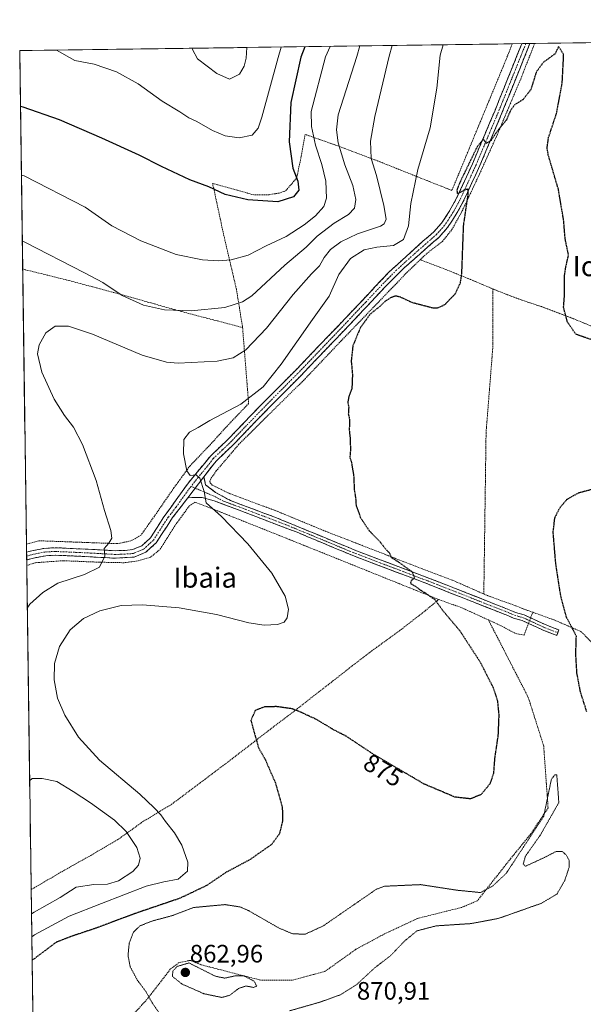
# Model space of a CAD drawing. Units: metres. Extents: x 593322 to 596758, y 4763770 to 4766130.
# Drawn here: x 593331 to 593555, y 4765704 to 4766095 of the extents above; entities that cross this region are included whole.
import ezdxf
from ezdxf.enums import TextEntityAlignment as Align

# ---------------------------------------------------------------- set-up
doc = ezdxf.new("R2010")
doc.units = ezdxf.units.M
doc.header["$MEASUREMENT"] = 0
for name, pattern in [('TRAZO_Y_PUNTO', [1, 0.5, -0.25, 0, -0.25]), ('TRAZOS', [0.75, 0.5, -0.25]), ('TRAZOS2', [0.375, 0.25, -0.125]), ('TRAZOSX2', [1.5, 1, -0.5])]:
    doc.linetypes.add(name, pattern=pattern)
for name, color, linetype, lineweight in [('Alambrada', 19, 'TRAZOS', 0), ('Camino', 19, 'TRAZOSX2', 0), ('Camino Cxs', 19, 'Continuous', 0), ('Camino eje', 19, 'TRAZO_Y_PUNTO', 0), ('Carátula', 7, 'Continuous', 5), ('Curva de nivel maestra', 36, 'Continuous', 30), ('Curva de nivel maestra depresión', 36, 'TRAZOS2', 30), ('Curva de nivel normal', 36, 'Continuous', 0), ('Curva de nivel normal depresión', 36, 'TRAZOS2', 0), ('Entidad de ámbito territorial CxS', 92, 'Continuous', 0), ('Municipio CxS', 142, 'Continuous', 0), ('Prado CxS', 92, 'Continuous', 0), ('Punto de cota en terreno', 7, 'Continuous', 0), ('Rótulo de curva de nivel directora', 19, 'Continuous', 0), ('Rótulo de punto de cota en terreno', 19, 'Continuous', 0), ('Texto cartográfico', 19, 'Continuous', 0)]:
    doc.layers.add(name, color=color, linetype=linetype, lineweight=lineweight)
doc.styles.add('Arial', font='txt', dxfattribs={"height": 0.2})

# ---------------------------------------------------------------- blocks, each defined once
blk = doc.blocks.new('*U152')
at = {"layer": 'Prado CxS', "color": 92, "linetype": 'Continuous', "lineweight": 0}
blk.add_polyline3d([(593336.92, 4765664.06, 876.49), (593331.19, 4766083, 902.91), (594215.54, 4766095.29, 944.91)], dxfattribs=at)
blk = doc.blocks.new('*U184')
at = {"layer": 'Curva de nivel normal', "color": 36, "linetype": 'Continuous', "lineweight": 0}
blk.add_polyline3d([(593499.4, 4766085.34, 880), (593499.4, 4766085.34, 880), (593498.28, 4766081.15, 880), (593496.95, 4766068.09, 880), (593494.25, 4766052.42, 880), (593489.34, 4766035.82, 880), (593486.56, 4766022.37, 880), (593485.62, 4766013.46, 880), (593483.62, 4766008, 880), (593479.66, 4766005.58, 880), (593473.1, 4766004.99, 880), (593468.1, 4766003.87, 880), (593462.67, 4766000.49, 880), (593458.04, 4765994.18, 880), (593454.16, 4765985.46, 880), (593447.52, 4765976.32, 880), (593435.09, 4765958.5, 880), (593427.9, 4765949.51, 880), (593419.11, 4765942.66, 880), (593406.77, 4765936.11, 880), (593402.11, 4765933.33, 880), (593398.7, 4765931.49, 880), (593396.42, 4765928.55, 880), (593396.29, 4765922.95, 880), (593397.56, 4765916.11, 880), (593398.87, 4765914.34, 880), (593401.31, 4765914.58, 880), (593402.78, 4765913.22, 880), (593404.53, 4765907.94, 880), (593405.22, 4765903.47, 880), (593411.3, 4765898.09, 880), (593421.86, 4765887.22, 880), (593431.35, 4765875.56, 880), (593436.64, 4765866.38, 880), (593437.94, 4765861.3, 880), (593437.44, 4765857.83, 880), (593436.28, 4765856.02, 880), (593433.65, 4765855.12, 880), (593428.25, 4765854.88, 880), (593422.28, 4765855.84, 880), (593409.42, 4765859.19, 880), (593394.61, 4765861.83, 880), (593379.97, 4765863, 880), (593371.47, 4765862.68, 880), (593363.05, 4765860.56, 880), (593356.58, 4765857.51, 880), (593351.3, 4765853.02, 880), (593346.98, 4765846.45, 880), (593345.05, 4765839.65, 880), (593344.83, 4765833.19, 880), (593346.22, 4765825.89, 880), (593349.11, 4765819.15, 880), (593354.6, 4765810.36, 880), (593362.88, 4765801.24, 880), (593378.94, 4765787.78, 880), (593384.63, 4765782.35, 880), (593387.27, 4765779.62, 880), (593389.07, 4765776.91, 880), (593392.74, 4765772.45, 880), (593395.55, 4765767.6, 880), (593398.04, 4765760.76, 880), (593397.8, 4765757.17, 880), (593394.11, 4765754.04, 880), (593388.44, 4765752.92, 880), (593381.45, 4765751.29, 880), (593363.67, 4765744.44, 880), (593350.88, 4765739.37, 880), (593337.03, 4765731.88, 880), (593336, 4765731.18, 880)], dxfattribs=at)
blk = doc.blocks.new('*U185')
at = {"layer": 'Curva de nivel normal', "color": 36, "linetype": 'Continuous', "lineweight": 0}
blk.add_polyline3d([(593332.22, 4766007.5, 890), (593333.27, 4766006.99, 890), (593357, 4765994.81, 890), (593364.21, 4765990.89, 890), (593371.84, 4765985.8, 890), (593380.33, 4765981.88, 890), (593388.78, 4765980.04, 890), (593399.33, 4765979.72, 890), (593412.63, 4765981.02, 890), (593419.71, 4765983.24, 890), (593423.4, 4765985.68, 890), (593436.54, 4765997.78, 890), (593444.96, 4766005.01, 890), (593449.35, 4766009.29, 890), (593456.1, 4766014.53, 890), (593461.76, 4766017.97, 890), (593464.2, 4766020.52, 890), (593464.79, 4766023.87, 890), (593463.57, 4766029.51, 890), (593460.41, 4766037.72, 890), (593457.74, 4766046.45, 890), (593457, 4766051.6, 890), (593457.77, 4766057.55, 890), (593465.11, 4766080.69, 890), (593466.34, 4766084.88, 890)], dxfattribs=at)
blk = doc.blocks.new('*U204')
at = {"layer": 'Curva de nivel normal', "color": 36, "linetype": 'Continuous', "lineweight": 0}
blk.add_polyline3d([(593454.47, 4766084.71, 895), (593452.73, 4766080.52, 895), (593447.03, 4766058.79, 895), (593447.16, 4766052.84, 895), (593448.68, 4766045.42, 895), (593451.27, 4766037.78, 895), (593452.83, 4766031.12, 895), (593453.08, 4766024.45, 895), (593451.99, 4766021.12, 895), (593448.76, 4766017.45, 895), (593444.2, 4766013.81, 895), (593437.06, 4766009.15, 895), (593429.06, 4766005.48, 895), (593421.91, 4766001.83, 895), (593415.21, 4765999.94, 895), (593410.15, 4765999.5, 895), (593403.76, 4765999.91, 895), (593393.38, 4766002.11, 895), (593379.35, 4766007.44, 895), (593367.79, 4766013.48, 895), (593357.2, 4766020.86, 895), (593332.91, 4766033.27, 895), (593331.87, 4766033.57, 895)], dxfattribs=at)
blk = doc.blocks.new('*U223')
at = {"layer": 'Curva de nivel normal', "color": 36, "linetype": 'Continuous', "lineweight": 0}
blk.add_polyline3d([(593479.18, 4766085.06, 885), (593477.95, 4766080.87, 885), (593472.32, 4766056.92, 885), (593470.49, 4766047.04, 885), (593470.88, 4766040.22, 885), (593472.88, 4766033.49, 885), (593475.9, 4766021.56, 885), (593476.73, 4766016.09, 885), (593476, 4766014.27, 885), (593474.5, 4766013.36, 885), (593465.43, 4766010.24, 885), (593458.76, 4766007.08, 885), (593454.71, 4766004, 885), (593452.2, 4766000.93, 885), (593450.29, 4765997.59, 885), (593447.12, 4765994.42, 885), (593439.86, 4765986.13, 885), (593429.19, 4765972.77, 885), (593421.01, 4765964.25, 885), (593416.01, 4765961.06, 885), (593409.67, 4765959.74, 885), (593394.11, 4765958.98, 885), (593389.51, 4765959.36, 885), (593379.86, 4765962.15, 885), (593360.11, 4765970.4, 885), (593350.62, 4765973.61, 885), (593345.33, 4765973.57, 885), (593341.61, 4765970.92, 885), (593338.89, 4765966.26, 885), (593338.27, 4765962.62, 885), (593340.01, 4765955.3, 885), (593344.86, 4765944.67, 885), (593348.94, 4765938.15, 885), (593352.54, 4765933.54, 885), (593356.19, 4765926.57, 885), (593361.54, 4765912.38, 885), (593364.89, 4765900.36, 885), (593367.44, 4765892.53, 885), (593367.82, 4765889.47, 885), (593366.57, 4765887.47, 885), (593364.75, 4765885.34, 885), (593364.98, 4765882.27, 885), (593362.88, 4765877.98, 885), (593357, 4765875.06, 885), (593346.38, 4765871.62, 885), (593340.35, 4765867.91, 885), (593335.23, 4765863.17, 885), (593334.22, 4765861.58, 885)], dxfattribs=at)
blk = doc.blocks.new('*U235')
at = {"layer": 'Curva de nivel maestra', "color": 36, "linetype": 'Continuous', "lineweight": 30}
blk.add_polyline3d([(593444.52, 4766084.58, 900), (593442.83, 4766080.38, 900), (593438.92, 4766062.45, 900), (593438.19, 4766046.78, 900), (593439.7, 4766036.38, 900), (593441.72, 4766031.18, 900), (593442.14, 4766027.62, 900), (593439.96, 4766024.9, 900), (593433.79, 4766023.04, 900), (593421.76, 4766023.81, 900), (593412.81, 4766025.94, 900), (593406.36, 4766028.9, 900), (593398.78, 4766031.77, 900), (593387.51, 4766036.98, 900), (593378.6, 4766041.52, 900), (593363.85, 4766048.26, 900), (593347.01, 4766055.52, 900), (593332.54, 4766060.5, 900), (593331.49, 4766060.85, 900)], dxfattribs=at)
blk = doc.blocks.new('5PATER')
at = {"layer": 'Carátula', "linetype": 'Continuous', "lineweight": 5}
h = blk.add_hatch(color=250, dxfattribs=at)
edge = h.paths.add_edge_path()
edge.add_ellipse((0, 0.01), major_axis=(-1.33, -1.34), ratio=0.999422, start_angle=0, end_angle=360)
blk = doc.blocks.new('*U242')
at = {"layer": 'Alambrada', "color": 19, "linetype": 'TRAZOS', "lineweight": 0}
for points in [[(593579.6249, 4766086.4535, 883.7515), (593579.6401, 4766086.4401, 883.7542), (593589.1701, 4766078.0201, 885.2718), (593602.2001, 4766066.5001, 886.4679), (593615.9801, 4766055.2701, 887.0373), (593629.9801, 4766044.0601, 888.008), (593640.5101, 4766036.9001, 888.7988)], [(593490.3001, 4765999.9701, 876.5358), (593492.8701, 4766002.4101, 876.5309), (593499.1001, 4766007.2601, 876.2474), (593502.9201, 4766011.9501, 875.6837), (593506.9801, 4766019.3401, 874.909), (593513.9601, 4766034.1901, 874.069), (593520.8201, 4766049.4301, 874.5721), (593530.2201, 4766071.7201, 875.8867), (593535.7601, 4766085.8401, 876.2435), (593535.7615, 4766085.8438, 876.2437)]]:
    blk.add_polyline3d(points, dxfattribs=at)
blk = doc.blocks.new('*U243')
at = {"layer": 'Alambrada', "color": 19, "linetype": 'TRAZOS', "lineweight": 0}
for points in [[(593335.7436, 4765749.9373, 888.1956), (593336.7701, 4765750.4901, 888.1216), (593336.9201, 4765750.5701, 888.1216), (593348.6901, 4765757.4601, 887.5505), (593359.4101, 4765763.4601, 888.1337), (593365.8501, 4765767.2401, 887.1845), (593370.2101, 4765769.7501, 886.0873), (593380.1401, 4765776.8901, 881.9848), (593387.0301, 4765781.0201, 879.6268), (593391.4201, 4765783.6701, 878.7826), (593394.3701, 4765785.8801, 878.1415), (593414.8501, 4765801.2701, 875.8809), (593429.9601, 4765812.9401, 874.6612), (593442.0501, 4765822.1401, 875.0273), (593449.9801, 4765828.3801, 876.8194), (593455.6501, 4765832.7301, 878.2451), (593461.4201, 4765837.2701, 878.7412), (593470.3901, 4765844.1901, 878.4647), (593482.6801, 4765853.1201, 877.1264), (593492.3001, 4765860.6301, 875.6787), (593497.6901, 4765865.0601, 874.5074)], [(593371.3701, 4765682.3301, 872.1812), (593368.0601, 4765679.9001, 872.8254), (593361.9801, 4765670.7601, 874.8702), (593355.3901, 4765665.4301, 874.972), (593344.4601, 4765662.4101, 874.5851), (593337.9901, 4765661.5201, 875.1975), (593336.9543, 4765661.3819, 875.2521)]]:
    blk.add_polyline3d(points, dxfattribs=at)

msp = doc.modelspace()

# ---------------------------------------------------------------- linework, layer by layer
at = {"layer": 'Alambrada', "color": 19, "linetype": 'TRAZOS', "lineweight": 0}
for points in [[(593526.85, 4766085.72, 876.83), (593524.69, 4766080.14, 876.58), (593502.89, 4766027.5, 875.7), (593493.01, 4766031.4, 878.82), (593472.66, 4766039.51, 884.18), (593458.03, 4766045.04, 889.84), (593444.57, 4766049.74, 896.26), (593443.03, 4766040.97, 898.03), (593441.21, 4766032.38, 899.81), (593436.8, 4766027.29, 900.52), (593434.23, 4766026.46, 900.42), (593430.3, 4766025.8, 900.29), (593424.17, 4766025.75, 900.21), (593407.73, 4766030.29, 900.23), (593408.26, 4766028.38, 899.94), (593412.21, 4766009.93, 897.21), (593417.3, 4765988.23, 891.52), (593419.74, 4765973.08, 887.11)], [(593490.3, 4765999.97, 876.54), (593485.25, 4765995.14, 876.09), (593458.86, 4765967.74, 875.73), (593444.69, 4765952.84, 876.79), (593418.26, 4765926.7, 878.24), (593409.28, 4765916.13, 878.98), (593406.96, 4765912.81, 879.37), (593406.78, 4765911.93, 879.45), (593406.89, 4765911.36, 879.48), (593407.67, 4765910.51, 879.43), (593414.87, 4765907.02, 878.7), (593432.98, 4765900.32, 877.21), (593451.69, 4765892.57, 876.03), (593488.6, 4765878.22, 874.57), (593504.1, 4765872.32, 873.25), (593515.57, 4765867.27, 871.87)], [(593490.3, 4765999.97, 876.54), (593500.37, 4765996.16, 875.79), (593510.26, 4765992.15, 873.94), (593519.11, 4765988.42, 871.9)], [(593419.74, 4765973.08, 887.11), (593398.3, 4765978.67, 889.48), (593383.23, 4765982.85, 890.32), (593370.94, 4765986.33, 889.88), (593349.69, 4765992, 888.48), (593333.42, 4765996.01, 887.62), (593332.38, 4765996.27, 887.61)], [(593519.11, 4765988.42, 871.9), (593519.11, 4765964.72, 871.02), (593516.47, 4765931.37, 870.73), (593515.57, 4765867.27, 871.87)], [(593519.11, 4765988.42, 871.9), (593521.32, 4765987.49, 871.28), (593526.97, 4765985.34, 870.85), (593530.14, 4765984.13, 870.97), (593538.46, 4765981.35, 872.41), (593550.37, 4765976.9, 875.17), (593580.23, 4765964.59, 875.53), (593602.91, 4765955.39, 875.73), (593606.28, 4765963.93, 877.26), (593614.42, 4765982.72, 880.49)], [(593419.74, 4765973.08, 887.11), (593422.14, 4765942.88, 879.29), (593413.69, 4765934.06, 878.77), (593406.94, 4765926.6, 878.99), (593398.87, 4765918.17, 879.74), (593392.44, 4765909.38, 881.27), (593384.71, 4765898.15, 882.78), (593379.3, 4765890.55, 883.65), (593375.32, 4765888.34, 884.04), (593370.06, 4765887.26, 884.58), (593338.82, 4765888.4, 888.67), (593334.9, 4765887.33, 889.24), (593333.87, 4765887.04, 889.41)], [(593497.69, 4765865.06, 874.51), (593434.21, 4765890.55, 877.91), (593411.34, 4765899.66, 879.48), (593400.87, 4765903.74, 880.5), (593398.51, 4765902.16, 881.03), (593393.28, 4765894.94, 882.23), (593386.78, 4765884.81, 883.16), (593383.11, 4765881.84, 883.47), (593377.94, 4765880.38, 883.86), (593372.58, 4765879.68, 884.18), (593361.82, 4765879.92, 885.13), (593360.39, 4765879.98, 885.26), (593348.46, 4765880.49, 886.35), (593337.34, 4765879.67, 887.86), (593335.02, 4765878.91, 888.48), (593333.98, 4765878.57, 888.84)], [(593497.69, 4765865.06, 874.51), (593506.78, 4765861.81, 873.75), (593517.42, 4765856.95, 872.35)], [(593515.57, 4765867.27, 871.87), (593516.99, 4765866.64, 871.68), (593522.71, 4765864.55, 871.01), (593524.28, 4765864.01, 870.92), (593526.1, 4765863.39, 870.77), (593532.39, 4765860.93, 871.86), (593535.03, 4765860, 872.2)], [(593517.42, 4765856.95, 872.35), (593522.21, 4765854.76, 871.52), (593528.19, 4765851.57, 870.84), (593531.57, 4765850.97, 871.31), (593534.17, 4765857.76, 871.93), (593535.03, 4765860, 872.2)], [(593535.03, 4765860, 872.2), (593543.54, 4765856.96, 873.69), (593554.3, 4765852.29, 875.33), (593579.46, 4765826.34, 877.89), (593602.17, 4765803.31, 879.21), (593610.51, 4765794.94, 879.32)], [(593517.42, 4765856.95, 872.35), (593533.22, 4765826.23, 871.49), (593539.36, 4765806.92, 870.99), (593541.11, 4765782.34, 869.9), (593534.09, 4765771.81, 871.22), (593526.19, 4765762.16, 871.11), (593513.02, 4765745.49, 869.04), (593506.88, 4765742.85, 868.76), (593489.33, 4765738.47, 868.07), (593476.16, 4765732.32, 867.77), (593464.75, 4765726.18, 867.39), (593452.46, 4765717.41, 866.7), (593439.3, 4765713.9, 866.55), (593427.01, 4765713.9, 865.62), (593403.32, 4765720.04, 865.21), (593398.93, 4765721.8, 865.08), (593394.54, 4765720.92, 864.79), (593391.03, 4765718.29, 865.15), (593382.25, 4765706.88, 869.82), (593374.35, 4765698.11, 871.09), (593367.33, 4765691.09, 871.31), (593371.37, 4765682.33, 872.18)]]:
    msp.add_polyline3d(points, dxfattribs=at)
at = {"layer": 'Camino', "color": 19, "linetype": 'TRAZOSX2', "lineweight": 0}
for points in [[(593333.91, 4765883.84), (593335.96, 4765884.42), (593340.82, 4765885.37), (593345.24, 4765885.65), (593362.11, 4765884.86), (593369.11, 4765884.45), (593374.08, 4765884.61), (593376.01, 4765884.87), (593379.67, 4765886.39), (593383.11, 4765889.52), (593388.48, 4765897.88), (593398.2, 4765911.4), (593406.96, 4765922.01), (593414.2, 4765928.88), (593426.12, 4765941.34), (593440.59, 4765955.88), (593460.58, 4765976.74), (593478.03, 4765995.19), (593491.4, 4766007.3), (593495.78, 4766011.12), (593498.8, 4766014.55), (593501.58, 4766018.69), (593504.77, 4766024.41), (593511.04, 4766038.04), (593519.89, 4766059), (593530.65, 4766085.77), (593530.65, 4766085.77)], [(593533.88, 4766085.82), (593522.64, 4766057.87), (593513.99, 4766037.36), (593507.43, 4766023.08), (593505.05, 4766018.7), (593501.18, 4766012.75), (593497.88, 4766009), (593493.36, 4766005.06), (593483.77, 4765996.59), (593476.7, 4765989.51), (593462.74, 4765974.69), (593442.72, 4765953.8), (593428.25, 4765939.26), (593416.41, 4765926.89), (593409.18, 4765920.01), (593404.4, 4765913.82)], [(593532.27, 4766085.8), (593530.65, 4766085.77)], [(593533.88, 4766085.82), (593532.27, 4766085.8)], [(593404.4, 4765913.82), (593405.05, 4765910.66), (593408.99, 4765907.63), (593414.92, 4765904.37), (593432.57, 4765897.77), (593465.06, 4765884.41), (593494.01, 4765873.47), (593503.28, 4765869.85), (593526.25, 4765860.75), (593528.16, 4765859.94), (593531.57, 4765858.95), (593534.17, 4765857.76), (593540.3, 4765854.97), (593545.38, 4765852.99), (593544.96, 4765851.9)], [(593397.99, 4765905.49), (593391.9, 4765897.59), (593385.4, 4765887.58), (593381.3, 4765883.84), (593376.69, 4765881.93), (593369.11, 4765881.47), (593356.99, 4765882.16), (593345.26, 4765882.67), (593341.53, 4765882.46), (593336.64, 4765881.52), (593333.95, 4765880.77)], [(593544.53, 4765850.81), (593539.39, 4765852.81), (593533.33, 4765855.58), (593530.76, 4765856.75), (593527.37, 4765857.73), (593525.36, 4765858.59), (593493.17, 4765871.29), (593464.19, 4765882.24), (593441.42, 4765891.75), (593408.46, 4765904.29), (593403.75, 4765905.62), (593397.99, 4765905.49)], [(593333.91, 4765883.84), (593333.93, 4765882.31)], [(593333.93, 4765882.31), (593333.95, 4765880.77)], [(593544.96, 4765851.9), (593544.53, 4765850.81)]]:
    msp.add_lwpolyline(points, dxfattribs=at)
at = {"layer": 'Camino Cxs', "color": 19, "linetype": 'Continuous', "lineweight": 0}
msp.add_lwpolyline([(593404.4, 4765913.82), (593397.99, 4765905.49)], dxfattribs=at)
msp.add_lwpolyline([(593404.4, 4765913.82), (593397.99, 4765905.49)], dxfattribs=at)
for points in [[(593404.4, 4765913.82, 879.64), (593402.26, 4765911.04, 880.07), (593400.13, 4765908.27, 880.45), (593397.99, 4765905.49, 880.86), (593394.95, 4765901.54, 881.51), (593391.9, 4765897.59, 882.27), (593389.73, 4765894.25, 882.57), (593387.57, 4765890.92, 882.89), (593385.4, 4765887.58, 883.17), (593383.35, 4765885.71, 883.35), (593381.3, 4765883.84, 883.55), (593376.69, 4765881.93, 883.94), (593372.9, 4765881.7, 884.19), (593369.11, 4765881.47, 884.51), (593365.07, 4765881.7, 884.91), (593361.03, 4765881.93, 885.3), (593356.99, 4765882.16, 885.71), (593353.08, 4765882.33, 886.12), (593349.17, 4765882.5, 886.56), (593345.26, 4765882.67, 887.06), (593341.53, 4765882.46, 887.51), (593336.64, 4765881.52, 888.17), (593333.95, 4765880.77, 888.84), (593333.91, 4765883.84, 888.9), (593335.96, 4765884.42, 888.6), (593340.82, 4765885.37, 887.99), (593345.24, 4765885.65, 887.33), (593349.46, 4765885.45, 886.74), (593353.68, 4765885.26, 886.23), (593357.89, 4765885.06, 885.76), (593362.11, 4765884.86, 885.32), (593365.61, 4765884.66, 884.96), (593369.11, 4765884.45, 884.59), (593374.08, 4765884.61, 884.14), (593376.01, 4765884.87, 883.99), (593379.67, 4765886.39, 883.61), (593383.11, 4765889.52, 883.26), (593385.8, 4765893.7, 882.94), (593388.48, 4765897.88, 882.4), (593390.91, 4765901.26, 881.92), (593393.34, 4765904.64, 881.37), (593395.77, 4765908.02, 880.93), (593398.2, 4765911.4, 880.33), (593401.12, 4765914.94, 879.89), (593404.04, 4765918.47, 879.43), (593406.96, 4765922.01, 879), (593410.58, 4765925.45, 878.75), (593414.2, 4765928.88, 878.51), (593417.18, 4765932, 878.22), (593420.16, 4765935.11, 878.25), (593423.14, 4765938.23, 878.04), (593426.12, 4765941.34, 877.96), (593429.01, 4765944.25, 877.93), (593431.91, 4765947.16, 877.74), (593434.8, 4765950.06, 877.73), (593437.7, 4765952.97, 877.21), (593440.59, 4765955.88, 877.24), (593443.92, 4765959.36, 876.91), (593447.25, 4765962.83, 876.41), (593450.59, 4765966.31, 876.36), (593453.92, 4765969.79, 876.19), (593457.25, 4765973.26, 875.78), (593460.58, 4765976.74, 875.77), (593463.49, 4765979.82, 875.64), (593466.4, 4765982.89, 875.61), (593469.31, 4765985.97, 875.55), (593472.21, 4765989.04, 875.69), (593475.12, 4765992.12, 875.64), (593478.03, 4765995.19, 875.84), (593481.37, 4765998.22, 876.08), (593484.72, 4766001.25, 876.42), (593488.06, 4766004.27, 876.67), (593491.4, 4766007.3, 876.63), (593493.59, 4766009.21, 876.64), (593495.78, 4766011.12, 876.45), (593498.8, 4766014.55, 876.18), (593501.58, 4766018.69, 875.5), (593503.18, 4766021.55, 875.39), (593504.77, 4766024.41, 875.29), (593506.34, 4766027.82, 874.83), (593507.91, 4766031.23, 874.79), (593509.47, 4766034.63, 874.99), (593511.04, 4766038.04, 874.88), (593512.81, 4766042.23, 874.97), (593514.58, 4766046.42, 875.24), (593516.35, 4766050.62, 875.11), (593518.12, 4766054.81, 875.38), (593519.89, 4766059, 875.68), (593521.68, 4766063.46, 875.52), (593523.48, 4766067.92, 875.84), (593525.27, 4766072.39, 876.1), (593527.06, 4766076.85, 876.02), (593528.86, 4766081.31, 876.33), (593530.65, 4766085.77, 876.51), (593530.65, 4766085.77, 876.51), (593533.88, 4766085.82, 876.33), (593532.27, 4766081.83, 876.24), (593530.67, 4766077.83, 876.13), (593529.06, 4766073.84, 875.96), (593527.46, 4766069.85, 875.9), (593525.85, 4766065.86, 875.77), (593524.25, 4766061.86, 875.45), (593522.64, 4766057.87, 875.31), (593520.91, 4766053.77, 875.39), (593519.18, 4766049.67, 874.78), (593517.45, 4766045.56, 874.62), (593515.72, 4766041.46, 874.6), (593513.99, 4766037.36, 874.35), (593512.35, 4766033.79, 874.54), (593510.71, 4766030.22, 874.57), (593509.07, 4766026.65, 874.45), (593507.43, 4766023.08, 874.84), (593505.05, 4766018.7, 875.2), (593503.12, 4766015.73, 875.48), (593501.18, 4766012.75, 876.01), (593497.88, 4766009, 876.28), (593495.62, 4766007.03, 876.44), (593493.36, 4766005.06, 876.53), (593490.16, 4766002.24, 876.51), (593486.97, 4765999.41, 876.25), (593483.77, 4765996.59, 876.09), (593481.41, 4765994.23, 876.01), (593479.06, 4765991.87, 875.78), (593476.7, 4765989.51, 875.79), (593473.91, 4765986.55, 875.65), (593471.12, 4765983.58, 875.78), (593468.32, 4765980.62, 875.44), (593465.53, 4765977.65, 875.62), (593462.74, 4765974.69, 875.59), (593459.4, 4765971.21, 875.78), (593456.07, 4765967.73, 876.11), (593452.73, 4765964.25, 876.21), (593449.39, 4765960.76, 876.39), (593446.06, 4765957.28, 876.75), (593442.72, 4765953.8, 877.03), (593439.83, 4765950.89, 877.17), (593436.93, 4765947.98, 877.49), (593434.04, 4765945.08, 877.61), (593431.14, 4765942.17, 877.75), (593428.25, 4765939.26, 877.84), (593425.29, 4765936.17, 877.94), (593422.33, 4765933.08, 878.14), (593419.37, 4765929.98, 878.19), (593416.41, 4765926.89, 878.45), (593412.8, 4765923.45, 878.7), (593409.18, 4765920.01, 878.91), (593406.79, 4765916.92, 879.33), (593404.4, 4765913.82, 879.64)], [(593397.99, 4765905.49, 880.86), (593400.13, 4765908.27, 880.45), (593402.26, 4765911.04, 880.07), (593404.4, 4765913.82, 879.64), (593405.05, 4765910.66, 879.75), (593408.99, 4765907.63, 879.37), (593411.96, 4765906, 879.03), (593414.92, 4765904.37, 878.78), (593419.33, 4765902.72, 878.32), (593423.75, 4765901.07, 877.89), (593428.16, 4765899.42, 877.72), (593432.57, 4765897.77, 877.45), (593436.63, 4765896.1, 877.03), (593440.69, 4765894.43, 876.88), (593444.75, 4765892.76, 876.69), (593448.82, 4765891.09, 876.33), (593452.88, 4765889.42, 876.23), (593456.94, 4765887.75, 876.04), (593461, 4765886.08, 875.77), (593465.06, 4765884.41, 875.76), (593469.2, 4765882.85, 875.51), (593473.33, 4765881.28, 875.31), (593477.47, 4765879.72, 875.29), (593481.6, 4765878.16, 875.1), (593485.74, 4765876.6, 874.84), (593489.87, 4765875.03, 874.68), (593494.01, 4765873.47, 874.39), (593498.65, 4765871.66, 873.86), (593503.28, 4765869.85, 873.51), (593507.87, 4765868.03, 873.11), (593512.47, 4765866.21, 872.47), (593517.06, 4765864.39, 871.88), (593521.66, 4765862.57, 871.17), (593526.25, 4765860.75, 870.86), (593528.16, 4765859.94, 871.13), (593531.57, 4765858.95, 871.55), (593534.17, 4765857.76, 871.93), (593537.24, 4765856.37, 872.45), (593540.3, 4765854.97, 872.98), (593542.84, 4765853.98, 873.44), (593545.38, 4765852.99, 873.91), (593544.53, 4765850.81, 873.72), (593541.96, 4765851.81, 873.26), (593539.39, 4765852.81, 872.81), (593536.36, 4765854.2, 872.29), (593533.33, 4765855.58, 871.74), (593530.76, 4765856.75, 871.35), (593527.37, 4765857.73, 870.97), (593525.36, 4765858.59, 870.97), (593520.76, 4765860.4, 871.31), (593516.16, 4765862.22, 872.2), (593511.56, 4765864.03, 872.65), (593506.97, 4765865.85, 873.32), (593502.37, 4765867.66, 873.72), (593497.77, 4765869.48, 873.94), (593493.17, 4765871.29, 874.48), (593489.03, 4765872.85, 874.85), (593484.89, 4765874.42, 874.94), (593480.75, 4765875.98, 875.13), (593476.61, 4765877.55, 875.46), (593472.47, 4765879.11, 875.45), (593468.33, 4765880.68, 875.59), (593464.19, 4765882.24, 875.93), (593459.64, 4765884.14, 875.94), (593455.08, 4765886.04, 876.19), (593450.53, 4765887.95, 876.45), (593445.97, 4765889.85, 876.53), (593441.42, 4765891.75, 877.16), (593437.3, 4765893.32, 877.11), (593433.18, 4765894.89, 877.37), (593429.06, 4765896.45, 877.86), (593424.94, 4765898.02, 878.02), (593420.82, 4765899.59, 878.1), (593416.7, 4765901.16, 878.61), (593412.58, 4765902.72, 879.05), (593408.46, 4765904.29, 879.3), (593403.75, 4765905.62, 879.99), (593400.87, 4765905.56, 880.45), (593397.99, 4765905.49, 880.86)]]:
    msp.add_polyline3d(points, close=True, dxfattribs=at)
at = {"layer": 'Camino eje', "color": 19, "linetype": 'TRAZO_Y_PUNTO', "lineweight": 0}
for points in [[(593532.27, 4766085.8), (593526.65, 4766071.82), (593521.27, 4766058.44), (593516.94, 4766048.18), (593512.52, 4766037.7), (593509.24, 4766030.56), (593506.1, 4766023.75), (593504.91, 4766021.56), (593503.32, 4766018.7), (593501.38, 4766015.72), (593499.99, 4766013.65), (593496.83, 4766010.06), (593492.38, 4766006.18), (593487.59, 4766001.95), (593480.9, 4765995.89), (593477.37, 4765992.35), (593468.64, 4765983.13), (593461.66, 4765975.72), (593441.66, 4765954.84), (593427.19, 4765940.3), (593421.27, 4765934.12), (593415.31, 4765927.89), (593411.69, 4765924.45), (593408.07, 4765921.01), (593405.68, 4765917.92), (593401.3, 4765912.61), (593399.28, 4765909.98)], [(593399.28, 4765909.98), (593398.1, 4765908.45), (593393.24, 4765901.69), (593390.19, 4765897.74), (593386.94, 4765892.73), (593384.26, 4765888.55), (593382.54, 4765886.99), (593380.49, 4765885.12), (593376.35, 4765883.4), (593375.39, 4765883.27), (593371.6, 4765883.04), (593369.11, 4765882.96), (593365.61, 4765883.17), (593359.55, 4765883.51), (593351.12, 4765883.91), (593345.25, 4765884.16), (593343.39, 4765884.06), (593341.18, 4765883.92), (593338.73, 4765883.45), (593336.3, 4765882.97), (593335.28, 4765882.68), (593333.93, 4765882.31)], [(593399.28, 4765909.98), (593400.91, 4765909.28)], [(593400.91, 4765909.28), (593408.73, 4765905.96), (593411.69, 4765904.33), (593419.93, 4765901.2), (593428.76, 4765897.9), (593437, 4765894.76), (593446.8, 4765890.73), (593458.19, 4765885.97), (593464.63, 4765883.33), (593493.59, 4765872.38), (593498.23, 4765870.57), (593514.32, 4765864.22), (593525.81, 4765859.67), (593526.76, 4765859.27), (593527.77, 4765858.84), (593529.46, 4765858.35), (593531.17, 4765857.85), (593532.47, 4765857.26), (593536.82, 4765855.28), (593539.85, 4765853.89), (593544.96, 4765851.9)]]:
    msp.add_lwpolyline(points, dxfattribs=at)
at = {"layer": 'Curva de nivel maestra depresión', "color": 36, "linetype": 'TRAZOS2', "lineweight": 30}
for points in [[(593558.68, 4765968.16, 875), (593554.99, 4765969.36, 875), (593552.11, 4765970.42, 875), (593548.81, 4765975.23, 875), (593547.25, 4765981.07, 875), (593547.66, 4765986.29, 875), (593547.59, 4765993.38, 875), (593548.19, 4765997.28, 875), (593549.24, 4766001.87, 875), (593547.89, 4766008.32, 875), (593547.28, 4766015.73, 875), (593545.19, 4766027.98, 875), (593541.2, 4766041.52, 875), (593540.7, 4766044.39, 875), (593541.33, 4766048.64, 875), (593544.48, 4766058.16, 875), (593546.71, 4766070.06, 875), (593547.25, 4766080.27, 875), (593547.27, 4766081.44, 875), (593547.08, 4766081.83, 875), (593545.22, 4766084.67, 875), (593543.94, 4766081.79, 875), (593539.25, 4766078.4, 875), (593536.38, 4766074.47, 875), (593534.26, 4766067.57, 875), (593531.23, 4766063.65, 875), (593527.75, 4766061.45, 875), (593526.11, 4766059.12, 875), (593524.49, 4766055.36, 875), (593520.88, 4766051, 875), (593518.43, 4766047.33, 875), (593516.58, 4766046.18, 875), (593515.37, 4766047.85, 875), (593512.89, 4766044.77, 875), (593506, 4766030.54, 875), (593504.86, 4766027.67, 875), (593505.07, 4766026.12, 875), (593507.89, 4766027.74, 875), (593509.17, 4766028.1, 875), (593509.17, 4766025.58, 875), (593507.4, 4766013.45, 875), (593506.71, 4765994.58, 875), (593506.13, 4765990.64, 875), (593504.1, 4765986.29, 875), (593499.92, 4765982.02, 875), (593497.18, 4765980.77, 875), (593495.3, 4765980.78, 875), (593487.36, 4765982.86, 875), (593482.52, 4765985.09, 875), (593480.56, 4765985.58, 875), (593478.48, 4765984.86, 875), (593476.46, 4765983.52, 875), (593474.2, 4765981.4, 875), (593470.46, 4765978.4, 875), (593466.55, 4765973.03, 875), (593463.55, 4765965.83, 875), (593462.88, 4765959.8, 875), (593463.38, 4765954.41, 875), (593463.17, 4765948.98, 875), (593461.94, 4765945.63, 875), (593461.54, 4765943.46, 875), (593461.9, 4765941.3, 875), (593461.74, 4765938.81, 875), (593462.19, 4765936.63, 875), (593462.13, 4765932.15, 875), (593462.48, 4765928.93, 875), (593462.59, 4765924.29, 875), (593462.32, 4765921.36, 875), (593462.93, 4765919.85, 875), (593463.28, 4765917.58, 875), (593463.84, 4765914.47, 875), (593464.12, 4765908.47, 875), (593464.62, 4765905.37, 875), (593464.83, 4765902.4, 875), (593466.61, 4765897.55, 875), (593469.94, 4765892.54, 875), (593474.36, 4765887.95, 875), (593476.41, 4765885.33, 875), (593478.11, 4765883.5, 875), (593478.73, 4765881.75, 875), (593481.42, 4765880.18, 875), (593487.1, 4765876.06, 875), (593488.1, 4765873.65, 875), (593486.65, 4765872.51, 875), (593486.43, 4765871.42, 875), (593488.67, 4765870.16, 875), (593490.22, 4765868.93, 875), (593492.33, 4765867.7, 875), (593493.86, 4765866.57, 875), (593496.21, 4765864.96, 875), (593499.19, 4765860.8, 875), (593506.16, 4765852.52, 875), (593514.12, 4765840.24, 875), (593519.23, 4765830.18, 875), (593520.94, 4765825.06, 875), (593521.52, 4765819.15, 875), (593521.19, 4765811.15, 875), (593519.85, 4765802.15, 875), (593519.4, 4765795.93, 875), (593517.96, 4765791.85, 875), (593514.43, 4765787.56, 875), (593510.19, 4765785.93, 875), (593504.12, 4765786.61, 875), (593491.85, 4765791.82, 875), (593471.43, 4765803.82, 875), (593461.1, 4765810.67, 875), (593455.85, 4765813.39, 875), (593449.07, 4765817.46, 875), (593443.22, 4765820.15, 875), (593439.61, 4765821.66, 875), (593433.15, 4765822.54, 875), (593428.44, 4765822.46, 875), (593424.74, 4765820.97, 875), (593423.02, 4765817.06, 875), (593424.53, 4765811.66, 875), (593426.09, 4765806.16, 875), (593428.64, 4765801.77, 875), (593432.78, 4765792.23, 875), (593435.51, 4765782.6, 875), (593435.62, 4765777.16, 875), (593434.34, 4765771.99, 875), (593431.28, 4765767.84, 875), (593422.71, 4765761.83, 875), (593413.08, 4765756.69, 875), (593405.42, 4765751.49, 875), (593394.83, 4765746.44, 875), (593377.23, 4765740.46, 875), (593361.58, 4765734.61, 875), (593351.56, 4765731.26, 875), (593345.62, 4765728.93, 875), (593337.15, 4765722.58, 875), (593336.13, 4765721.82, 875)], [(593556.47, 4765820.53, 875), (593553.98, 4765828.38, 875), (593552.58, 4765835.73, 875), (593552.12, 4765843.49, 875), (593552.34, 4765850.48, 875), (593550.68, 4765853.78, 875), (593548.42, 4765857.99, 875), (593546.16, 4765866.43, 875), (593544.15, 4765879.47, 875), (593543.13, 4765891.8, 875), (593543.78, 4765897.47, 875), (593545.71, 4765901.4, 875), (593548.61, 4765904.86, 875), (593553.42, 4765907.55, 875), (593564.52, 4765910.42, 875)]]:
    msp.add_polyline3d(points, dxfattribs=at)
at = {"layer": 'Curva de nivel normal', "color": 36, "linetype": 'Continuous', "lineweight": 0}
for points in [[(593435.02, 4766084.44, 905), (593433.86, 4766080.26, 905), (593427.36, 4766056.57, 905), (593425.97, 4766052.21, 905), (593423.6, 4766049.38, 905), (593418.39, 4766048.45, 905), (593412.77, 4766049.14, 905), (593407.82, 4766051.28, 905), (593401.63, 4766054.93, 905), (593398.33, 4766056.31, 905), (593394.81, 4766058.68, 905), (593387.81, 4766062.92, 905), (593378.22, 4766069.8, 905), (593369.6, 4766074.58, 905), (593360.76, 4766077.66, 905), (593353.15, 4766079.13, 905), (593345.83, 4766083.2, 905)], [(593399.71, 4766083.95, 910), (593399.84, 4766083.45, 910), (593401.77, 4766079.81, 910), (593409.56, 4766073.91, 910), (593414.57, 4766071.66, 910), (593418.51, 4766073.72, 910), (593420.41, 4766076.85, 910), (593421.15, 4766080.08, 910), (593421.37, 4766084.25, 910)], [(593335.88, 4765740.32, 885), (593336.9, 4765740.96, 885), (593347.22, 4765746.82, 885), (593353.63, 4765750.8, 885), (593360.62, 4765751.94, 885), (593366.09, 4765752.02, 885), (593370.4, 4765753.38, 885), (593376.12, 4765757.03, 885), (593378.42, 4765759.63, 885), (593379.02, 4765762.43, 885), (593377.67, 4765766.58, 885), (593373.44, 4765773.02, 885), (593368.83, 4765777.48, 885), (593359.3, 4765784.34, 885), (593352.41, 4765788.79, 885), (593345.95, 4765792.77, 885), (593340.06, 4765794.02, 885), (593336.18, 4765793.98, 885), (593335.15, 4765793.1, 885)]]:
    msp.add_polyline3d(points, dxfattribs=at)
at = {"layer": 'Curva de nivel normal depresión', "color": 36, "linetype": 'TRAZOS2', "lineweight": 0}
for points in [[(593438.41, 4765701.76, 870), (593450.36, 4765705.17, 870), (593458.38, 4765708.04, 870), (593465.11, 4765712.24, 870), (593472.17, 4765718.78, 870), (593478.43, 4765723.58, 870), (593484.16, 4765729.52, 870), (593489.03, 4765733.52, 870), (593496.62, 4765735.49, 870), (593510.46, 4765736.4, 870), (593521.33, 4765738.42, 870), (593538.39, 4765744.44, 870), (593544.66, 4765748.16, 870), (593547.71, 4765753.49, 870), (593549.51, 4765758.88, 870), (593549.46, 4765761.51, 870), (593548.42, 4765763.49, 870), (593546.82, 4765764.99, 870), (593544.3, 4765765.07, 870), (593540.09, 4765762.84, 870), (593532.07, 4765759.14, 870), (593531.23, 4765760.12, 870), (593532.12, 4765763.2, 870), (593537.98, 4765771.48, 870), (593545.38, 4765784.45, 870), (593544.55, 4765795.48, 870), (593543.79, 4765795.48, 870), (593542.42, 4765793.73, 870), (593539.35, 4765778.97, 870), (593524.43, 4765756.31, 870)], [(593524.43, 4765756.31, 870), (593519.13, 4765751.34, 870), (593514.25, 4765748.73, 870), (593505.07, 4765749.63, 870), (593490.39, 4765751.87, 870), (593476.1, 4765751.23, 870), (593472.84, 4765750.01, 870), (593451.74, 4765735.45, 870), (593444.63, 4765732.21, 870), (593439.66, 4765732.32, 870), (593434.23, 4765734.61, 870), (593422.11, 4765741.54, 870), (593418.87, 4765742.98, 870), (593412.77, 4765743.94, 870), (593400.25, 4765742.78, 870), (593392.36, 4765739.74, 870), (593383.63, 4765737.35, 870), (593378.91, 4765735.46, 870), (593376.41, 4765733.02, 870), (593374.7, 4765728.61, 870), (593374.23, 4765723.72, 870), (593375.1, 4765719.29, 870), (593378, 4765713.86, 870), (593381.26, 4765709.5, 870), (593383.91, 4765704.83, 870), (593389.1, 4765697.22, 870)], [(593411.5, 4765707.07, 865), (593414.7, 4765707.97, 865), (593418.17, 4765710.64, 865), (593421.09, 4765711.62, 865), (593424.05, 4765711.06, 865), (593425.37, 4765711.51, 865), (593424.33, 4765713.54, 865), (593420.15, 4765715.71, 865), (593416.62, 4765715.6, 865), (593412.68, 4765714.74, 865), (593408.94, 4765715.5, 865), (593398.44, 4765720.77, 865), (593393.71, 4765719.38, 865), (593392, 4765717.49, 865), (593391.92, 4765715.37, 865), (593395.66, 4765712.4, 865), (593404.4, 4765708.54, 865), (593411.5, 4765707.07, 865)]]:
    msp.add_polyline3d(points, dxfattribs=at)
at = {"layer": 'Entidad de ámbito territorial CxS', "color": 92, "linetype": 'Continuous', "lineweight": 0}
msp.add_polyline3d([(593336.38, 4765703.33, 872), (593336.31, 4765708.33, 872.19), (593336.24, 4765713.33, 872.51), (593336.18, 4765718.32, 873.17), (593336.11, 4765723.32, 875.23), (593336.04, 4765728.31, 878.34), (593335.97, 4765733.31, 881.07), (593335.9, 4765738.3, 883.49), (593335.83, 4765743.3, 886), (593335.77, 4765748.29, 887.85), (593335.7, 4765753.29, 888.82), (593335.63, 4765758.29, 889.18), (593335.56, 4765763.28, 888.79), (593335.49, 4765768.28, 888.61), (593335.42, 4765773.27, 887.98), (593335.36, 4765778.27, 887.16), (593335.29, 4765783.26, 886.25), (593335.22, 4765788.26, 885.41), (593335.15, 4765793.25, 884.82), (593335.08, 4765798.25, 883.5), (593335.01, 4765803.25, 882.41), (593334.95, 4765808.24, 882.2), (593334.88, 4765813.24, 882.23), (593334.81, 4765818.23, 882.3), (593334.74, 4765823.23, 882.22), (593334.67, 4765828.22, 882.08), (593334.61, 4765833.22, 882.05), (593334.54, 4765838.22, 882.29), (593334.47, 4765843.21, 882.45), (593334.4, 4765848.21, 882.8), (593334.33, 4765853.2, 883.33), (593334.26, 4765858.2, 884.12), (593334.2, 4765863.19, 884.97), (593334.13, 4765868.19, 885.85), (593334.06, 4765873.18, 887.03), (593333.99, 4765878.18, 888.72), (593333.92, 4765883.18, 888.85), (593333.85, 4765888.17, 889.59), (593333.79, 4765893.17, 889.51), (593333.72, 4765898.16, 889.26), (593333.65, 4765903.16, 888.9), (593333.58, 4765908.15, 888.64), (593333.51, 4765913.15, 888.3), (593333.44, 4765918.14, 888.08), (593333.38, 4765923.14, 887.93), (593333.31, 4765928.14, 887.75), (593333.24, 4765933.13, 887.52), (593333.17, 4765938.13, 887.17), (593333.1, 4765943.12, 886.84), (593333.03, 4765948.12, 886.41), (593332.97, 4765953.11, 886), (593332.9, 4765958.11, 885.65), (593332.83, 4765963.11, 885.54), (593332.76, 4765968.1, 885.58), (593332.69, 4765973.1, 885.76), (593332.62, 4765978.09, 885.94), (593332.56, 4765983.09, 886.18), (593332.49, 4765988.08, 886.46), (593332.42, 4765993.08, 887.02), (593332.35, 4765998.07, 887.97), (593332.28, 4766003.07, 888.88), (593332.21, 4766008.07, 889.86), (593332.15, 4766013.06, 890.91), (593332.08, 4766018.06, 891.71), (593332.01, 4766023.05, 892.68), (593331.94, 4766028.05, 893.63), (593331.87, 4766033.04, 894.74), (593331.8, 4766038.04, 895.74), (593331.74, 4766043.04, 896.67), (593331.67, 4766048.03, 897.6), (593331.6, 4766053.03, 898.53), (593331.53, 4766058.02, 899.52), (593331.46, 4766063.02, 900.2), (593331.39, 4766068.01, 900.94), (593331.33, 4766073.01, 901.72), (593331.26, 4766078, 902.53), (593331.19, 4766083, 903.23), (593336.18, 4766083.07, 903.59), (593341.18, 4766083.14, 904.33), (593346.17, 4766083.21, 905.05), (593351.17, 4766083.28, 905.65), (593356.16, 4766083.35, 905.94), (593361.16, 4766083.42, 906.2), (593366.15, 4766083.49, 907), (593371.14, 4766083.56, 907.48), (593376.14, 4766083.62, 907.97), (593381.13, 4766083.69, 908.49), (593386.13, 4766083.76, 908.94), (593391.12, 4766083.83, 909.12), (593396.12, 4766083.9, 909.4), (593401.11, 4766083.97, 910.13), (593406.11, 4766084.04, 910.67), (593411.1, 4766084.11, 910.96), (593416.09, 4766084.18, 910.72), (593421.09, 4766084.25, 909.97), (593426.08, 4766084.32, 908.71), (593431.08, 4766084.39, 906.92), (593436.07, 4766084.46, 904.13), (593441.07, 4766084.53, 901.27), (593446.06, 4766084.6, 898.54), (593451.05, 4766084.67, 896.16), (593456.05, 4766084.74, 894.21), (593461.04, 4766084.81, 892.16), (593466.04, 4766084.87, 889.75), (593471.03, 4766084.94, 887.51), (593476.03, 4766085.01, 885.75), (593481.02, 4766085.08, 884.11), (593486.01, 4766085.15, 882.97), (593491.01, 4766085.22, 881.82), (593496, 4766085.29, 880.59), (593501, 4766085.36, 879.65), (593505.99, 4766085.43, 878.81), (593510.99, 4766085.5, 878.14), (593515.98, 4766085.57, 877.7), (593520.97, 4766085.64, 877.41), (593525.97, 4766085.71, 876.91), (593530.96, 4766085.78, 876.49), (593535.96, 4766085.85, 876.23), (593540.95, 4766085.92, 875.73), (593545.95, 4766085.99, 875.29), (593550.94, 4766086.05, 876.3), (593555.94, 4766086.12, 878.13)], dxfattribs=at)
at = {"layer": 'Municipio CxS', "color": 142, "linetype": 'Continuous', "lineweight": 0}
msp.add_polyline3d([(593336.38, 4765703.33, 872), (593336.31, 4765708.33, 872.19), (593336.24, 4765713.33, 872.51), (593336.18, 4765718.32, 873.17), (593336.11, 4765723.32, 875.23), (593336.04, 4765728.31, 878.34), (593335.97, 4765733.31, 881.07), (593335.9, 4765738.3, 883.49), (593335.83, 4765743.3, 886), (593335.77, 4765748.29, 887.85), (593335.7, 4765753.29, 888.82), (593335.63, 4765758.29, 889.18), (593335.56, 4765763.28, 888.79), (593335.49, 4765768.28, 888.61), (593335.42, 4765773.27, 887.98), (593335.36, 4765778.27, 887.16), (593335.29, 4765783.26, 886.25), (593335.22, 4765788.26, 885.41), (593335.15, 4765793.25, 884.82), (593335.08, 4765798.25, 883.5), (593335.01, 4765803.25, 882.41), (593334.95, 4765808.24, 882.2), (593334.88, 4765813.24, 882.23), (593334.81, 4765818.23, 882.3), (593334.74, 4765823.23, 882.22), (593334.67, 4765828.22, 882.08), (593334.61, 4765833.22, 882.05), (593334.54, 4765838.22, 882.29), (593334.47, 4765843.21, 882.45), (593334.4, 4765848.21, 882.8), (593334.33, 4765853.2, 883.33), (593334.26, 4765858.2, 884.12), (593334.2, 4765863.19, 884.97), (593334.13, 4765868.19, 885.85), (593334.06, 4765873.18, 887.03), (593333.99, 4765878.18, 888.72), (593333.92, 4765883.18, 888.85), (593333.85, 4765888.17, 889.59), (593333.79, 4765893.17, 889.51), (593333.72, 4765898.16, 889.26), (593333.65, 4765903.16, 888.9), (593333.58, 4765908.15, 888.64), (593333.51, 4765913.15, 888.3), (593333.44, 4765918.14, 888.08), (593333.38, 4765923.14, 887.93), (593333.31, 4765928.14, 887.75), (593333.24, 4765933.13, 887.52), (593333.17, 4765938.13, 887.17), (593333.1, 4765943.12, 886.84), (593333.03, 4765948.12, 886.41), (593332.97, 4765953.11, 886), (593332.9, 4765958.11, 885.65), (593332.83, 4765963.11, 885.54), (593332.76, 4765968.1, 885.58), (593332.69, 4765973.1, 885.76), (593332.62, 4765978.09, 885.94), (593332.56, 4765983.09, 886.18), (593332.49, 4765988.08, 886.46), (593332.42, 4765993.08, 887.02), (593332.35, 4765998.07, 887.97), (593332.28, 4766003.07, 888.88), (593332.21, 4766008.07, 889.86), (593332.15, 4766013.06, 890.91), (593332.08, 4766018.06, 891.71), (593332.01, 4766023.05, 892.68), (593331.94, 4766028.05, 893.63), (593331.87, 4766033.04, 894.74), (593331.8, 4766038.04, 895.74), (593331.74, 4766043.04, 896.67), (593331.67, 4766048.03, 897.6), (593331.6, 4766053.03, 898.53), (593331.53, 4766058.02, 899.52), (593331.46, 4766063.02, 900.2), (593331.39, 4766068.01, 900.94), (593331.33, 4766073.01, 901.72), (593331.26, 4766078, 902.53), (593331.19, 4766083, 903.23), (593336.19, 4766083.07, 903.59), (593341.19, 4766083.14, 904.33), (593346.19, 4766083.21, 905.05), (593351.18, 4766083.28, 905.66), (593356.18, 4766083.35, 905.94), (593361.18, 4766083.42, 906.2), (593366.18, 4766083.49, 907.01), (593371.18, 4766083.56, 907.49), (593376.18, 4766083.63, 907.97), (593381.17, 4766083.69, 908.49), (593386.17, 4766083.76, 908.95), (593391.17, 4766083.83, 909.12), (593396.17, 4766083.9, 909.41), (593401.17, 4766083.97, 910.14), (593406.17, 4766084.04, 910.67), (593411.17, 4766084.11, 910.97), (593416.16, 4766084.18, 910.72), (593421.16, 4766084.25, 909.96), (593426.16, 4766084.32, 908.69), (593431.16, 4766084.39, 906.89), (593436.16, 4766084.46, 904.08), (593441.16, 4766084.53, 901.22), (593446.16, 4766084.6, 898.48), (593451.15, 4766084.67, 896.11), (593456.15, 4766084.74, 894.17), (593461.15, 4766084.81, 892.12), (593466.15, 4766084.88, 889.7), (593471.15, 4766084.95, 887.46), (593476.15, 4766085.02, 885.71), (593481.14, 4766085.08, 884.07), (593486.14, 4766085.15, 882.95), (593491.14, 4766085.22, 881.79), (593496.14, 4766085.29, 880.56), (593501.14, 4766085.36, 879.62), (593506.14, 4766085.43, 878.78), (593511.14, 4766085.5, 878.12), (593516.13, 4766085.57, 877.69), (593521.13, 4766085.64, 877.4), (593526.13, 4766085.71, 876.9), (593531.13, 4766085.78, 876.47), (593536.13, 4766085.85, 876.23), (593541.13, 4766085.92, 875.71), (593546.13, 4766085.99, 875.28), (593551.12, 4766086.06, 876.35), (593556.12, 4766086.13, 878.2)], dxfattribs=at)
at = {"layer": 'Prado CxS', "color": 92, "linetype": 'Continuous', "lineweight": 0}
for points in [[(594215.54, 4766095.29, 944.91), (593331.19, 4766083, 902.91)], [(593331.19, 4766083, 902.91), (593336.92, 4765664.06, 876.49)]]:
    msp.add_polyline3d(points, dxfattribs=at)

# ---------------------------------------------------------------- block references
at = {"layer": 'Alambrada', "color": 19, "linetype": 'TRAZOS', "lineweight": 0}
for name in ['*U242', '*U243']:
    msp.add_blockref(name, (0, 0), dxfattribs=at)
at = {"layer": 'Curva de nivel maestra', "color": 36, "linetype": 'Continuous', "lineweight": 30}
msp.add_blockref('*U235', (0, 0), dxfattribs=at)
at = {"layer": 'Curva de nivel normal', "color": 36, "linetype": 'Continuous', "lineweight": 0}
for name in ['*U204', '*U185', '*U223', '*U184']:
    msp.add_blockref(name, (0, 0), dxfattribs=at)
at = {"layer": 'Prado CxS', "color": 92, "linetype": 'Continuous', "lineweight": 0}
msp.add_blockref('*U152', (0, 0), dxfattribs=at)
at = {"layer": 'Punto de cota en terreno', "linetype": 'Continuous', "lineweight": 0}
msp.add_blockref('5PATER', (593397, 4765717, 862.96), dxfattribs=at)

# ---------------------------------------------------------------- texts
at = {"layer": 'Rótulo de curva de nivel directora', "color": 19, "linetype": 'Continuous', "lineweight": 0, "style": 'Arial'}
msp.add_text('875', height=7, rotation=-30.4411, dxfattribs=at).set_placement((593475.62, 4765797.27), align=Align.MIDDLE_CENTER)
at = {"layer": 'Rótulo de punto de cota en terreno', "color": 19, "linetype": 'Continuous', "lineweight": 0, "style": 'Arial'}
for s, p in [('862,96', (593398.76, 4765718.76)), ('870,91', (593465.16, 4765704))]:
    msp.add_text(s, height=7, dxfattribs=at).set_placement(p, align=Align.BOTTOM_LEFT)
at = {"layer": 'Texto cartográfico', "color": 19, "linetype": 'Continuous', "lineweight": 0, "style": 'Arial'}
for s, p in [('Iontza', (593566.84, 4765997.44)), ('Ibaia', (593404.88, 4765873.78))]:
    msp.add_text(s, height=8, dxfattribs=at).set_placement(p, align=Align.MIDDLE_CENTER)

doc.saveas('drawing.dxf')
